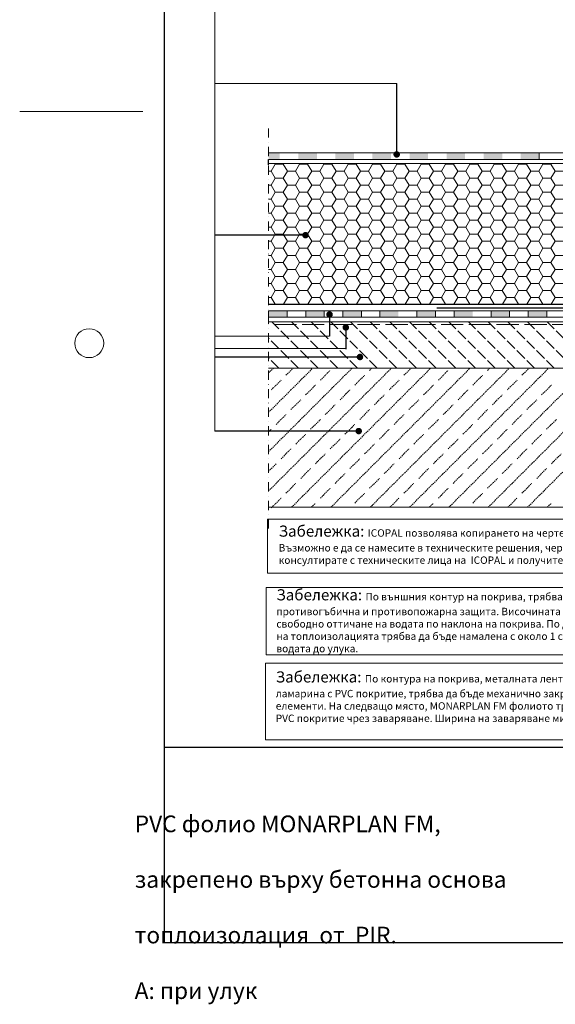
# Model space of a CAD drawing. Units: millimetres. Extents: x -646 to 6443, y -476 to 1385.
# Drawn here: x -646 to -68, y -476 to 587 of the extents above; entities that cross this region are included whole.
import ezdxf

# ---------------------------------------------------------------- set-up
doc = ezdxf.new("R2010")
doc.units = ezdxf.units.MM
doc.header["$MEASUREMENT"] = 0
doc.linetypes.add('ACAD_ISO02W100', pattern=[15, 12, -3])
doc.linetypes.add('DASHDOTX2', pattern=[2, 1, -0.5, 0, -0.5])
doc.layers.add('kreskowanie', color=7, linetype='Continuous', lineweight=0)
doc.layers.add('opisy', color=7, linetype='Continuous', lineweight=13)
doc.layers.add('TABELKA', color=250, linetype='Continuous')
doc.styles.add('styl1', font='arial.ttf')
doc.styles.add('styl2', font='arial.ttf', dxfattribs={"height": 18})
doc.dimstyles.new('ISO-25', dxfattribs={"dimtxt": 2.5, "dimasz": 2.5, "dimexe": 1.25, "dimexo": 0.625, "dimtad": 1, "dimtxsty": 'Standard', "dimcen": 2.5, "dimadec": 0, "dimazin": 0, "dimtfac": 1, "dimtmove": 0, "dimatfit": 3, "dimfxl": 1, "dimarcsym": 0})
pattern_1 = [(0, (-646.1316, -440.7605), (13.125, 7.57772), [8.75, -17.5]), (120, (-646.1316, -440.7605), (-13.125, 7.57772), [8.75, -17.5]), (60, (-646.1316, -440.7605), (3e-08, 15.155445), [-17.5, 8.75])]

msp = doc.modelspace()

# ---------------------------------------------------------------- hatches: boundary and pattern name
at = {"layer": 'TABELKA', "linetype": 'DASHDOTX2', "lineweight": 9}
h = msp.add_hatch(color=253, dxfattribs=at)
h.paths.add_polyline_path([(-125.556, 442.67), (-145.556, 442.67), (-145.556, 435.67), (-125.556, 435.67)])
h.paths.add_polyline_path([(-165.556, 442.67), (-185.556, 442.67), (-185.556, 435.67), (-165.556, 435.67)])
h.paths.add_polyline_path([(-205.556, 442.67), (-225.556, 442.67), (-225.556, 435.67), (-205.556, 435.67)])
h.paths.add_polyline_path([(-245.556, 442.67), (-265.556, 442.67), (-265.556, 435.67), (-245.556, 435.67)])
h.paths.add_polyline_path([(-285.556, 442.67), (-305.556, 442.67), (-305.556, 435.67), (-285.556, 435.67)])
h.paths.add_polyline_path([(-325.556, 442.67), (-345.556, 442.67), (-345.556, 435.67), (-325.556, 435.67)])
h.paths.add_polyline_path([(-365.556, 442.67), (-377.605, 442.67), (-377.605, 435.67), (-365.556, 435.67)])
at = {"layer": 'TABELKA', "lineweight": 9}
for color, points in [(253, [(-85.556, 442.67), (-105.556, 442.67), (-105.556, 435.67), (-85.556, 435.67)]), (256, [(-77.556, 272.36), (-97.556, 272.36), (-97.556, 265.36), (-77.556, 265.36)]), (256, [(-77.556, 272.36), (-97.556, 272.36), (-97.556, 265.36), (-77.556, 265.36)]), (256, [(-77.556, 272.36), (-97.556, 272.36), (-97.556, 265.36), (-77.556, 265.36)])]:
    msp.add_hatch(color=color, dxfattribs=at).paths.add_polyline_path(points)
h = msp.add_hatch(dxfattribs=at)
h.set_pattern_fill('HONEY', color=256, scale=70, style=0)
h.set_pattern_definition(pattern_1)
h.paths.add_polyline_path([(-377.605, 431.36), (-377.605, 429.844), (-377.605, 279.36), (-196.177, 279.36), (-196.177, 431.36)])
h = msp.add_hatch(dxfattribs=at)
h.set_pattern_fill('HONEY', color=256, scale=70, style=0)
h.set_pattern_definition(pattern_1)
h.paths.add_polyline_path([(-196.177, 279.36), (-23.894, 279.36), (-23.894, 431.36), (-196.177, 431.36)])
h = msp.add_hatch(color=256, dxfattribs=at)
h.paths.add_polyline_path([(-117.556, 272.36), (-137.556, 272.36), (-137.556, 265.36), (-117.556, 265.36)])
h.paths.add_polyline_path([(-157.556, 272.36), (-177.556, 272.36), (-177.556, 265.36), (-157.556, 265.36)])
h.paths.add_polyline_path([(-197.556, 272.36), (-217.556, 272.36), (-217.556, 265.36), (-197.556, 265.36)])
h.paths.add_polyline_path([(-237.556, 272.36), (-257.556, 272.36), (-257.556, 265.36), (-237.556, 265.36)])
h.paths.add_polyline_path([(-277.556, 272.36), (-297.556, 272.36), (-297.556, 265.36), (-277.556, 265.36)])
h.paths.add_polyline_path([(-317.556, 272.36), (-337.556, 272.36), (-337.556, 265.36), (-317.556, 265.36)])
h.paths.add_polyline_path([(-357.556, 272.36), (-377.556, 272.36), (-377.556, 265.36), (-357.556, 265.36)])

# ---------------------------------------------------------------- linework, layer by layer
at = {"layer": 'kreskowanie'}
msp.add_line((-646.132, 487.365), (-513.414, 487.365), dxfattribs=at)
at = {"layer": 'kreskowanie', "lineweight": 25}
msp.add_line((-489.882, -198.656), (635.118, -198.656), dxfattribs=at)
at = {"layer": 'kreskowanie'}
msp.add_circle((-571.132, 237.365), 15.625, dxfattribs=at)
at = {"layer": 'opisy'}
for p, q in [((-378.955, 47.32), (-378.955, -10.739)), ((-378.955, 47.32), (203.724, 47.32)), ((203.724, -10.739), (-378.955, -10.739)), ((-380.296, -26.21), (201.975, -26.21)), ((-380.296, -26.21), (-380.296, -99.178)), ((-380.296, -99.178), (201.975, -99.178)), ((-380.905, -108.084), (-380.905, -190.912)), ((-380.905, -108.084), (201.366, -108.084)), ((-380.905, -190.912), (201.366, -190.912))]:
    msp.add_line(p, q, dxfattribs=at)
at = {"layer": 'TABELKA', "color": 0, "lineweight": 25}
for q in [(-489.882, 1184.234), (635.118, -409.51)]:
    msp.add_line((-489.882, -409.51), q, dxfattribs=at)
at = {"layer": 'TABELKA', "color": 0, "lineweight": 9}
for p, q in [((-435.558, 1052.549), (-435.558, 142.505)), ((-239.432, 517.607), (-435.558, 517.607)), ((-311.847, 244.994), (-435.068, 244.994)), ((-293.989, 231.517), (-435.558, 231.517))]:
    msp.add_line(p, q, dxfattribs=at)
at = {"layer": 'TABELKA', "linetype": 'DASHDOTX2', "lineweight": 9, "ltscale": 10}
msp.add_line((-377.605, 37.172), (-377.605, 474.023), dxfattribs=at)
at = {"layer": 'TABELKA', "lineweight": 5}
for p, q in [((-377.605, 442.67), (111.545, 442.67)), ((-377.605, 435.67), (-229.648, 435.67)), ((-229.648, 435.67), (109.773, 435.67)), ((-377.605, 272.36), (162.444, 272.36)), ((-117.556, 272.36), (-77.556, 272.36)), ((-117.556, 272.36), (-77.556, 272.36)), ((-377.605, 265.36), (322.395, 265.36))]:
    msp.add_line(p, q, dxfattribs=at)
at = {"layer": 'TABELKA'}
for p, q in [((-377.605, 429.844), (-377.605, 435.779)), ((-377.605, 279.36), (315.395, 279.36)), ((-196.177, 275.683), (-23.894, 275.683))]:
    msp.add_line(p, q, dxfattribs=at)
at = {"layer": 'TABELKA', "lineweight": 9}
for p, q in [((-85.556, 442.67), (-85.556, 435.67)), ((-85.556, 442.67), (-85.556, 435.67)), ((-85.556, 442.67), (-85.556, 435.67)), ((-85.556, 442.67), (-85.556, 435.67)), ((-85.556, 442.67), (-85.556, 435.67)), ((-85.556, 442.67), (-85.556, 435.67)), ((-85.556, 442.67), (-85.556, 435.67)), ((-85.556, 442.67), (-85.556, 435.67)), ((-85.556, 442.67), (-85.556, 435.67)), ((-85.556, 442.67), (-85.556, 435.67)), ((-85.556, 442.67), (-85.556, 435.67)), ((-85.556, 442.67), (-85.556, 435.67)), ((-85.556, 442.67), (-85.556, 435.67)), ((-85.556, 442.67), (-85.556, 435.67)), ((-85.556, 442.67), (-85.556, 435.67)), ((-377.605, 431.36), (104.392, 431.36)), ((-377.556, 272.36), (-377.556, 265.36)), ((-357.556, 272.36), (-357.556, 265.36)), ((-337.556, 272.36), (-337.556, 265.36)), ((-317.556, 272.36), (-317.556, 265.36)), ((-297.556, 272.36), (-297.556, 265.36)), ((-277.556, 272.36), (-277.556, 265.36)), ((-257.556, 272.36), (-257.556, 265.36)), ((-217.556, 272.36), (-217.556, 265.36)), ((-197.556, 272.36), (-197.556, 265.36)), ((-177.556, 272.36), (-177.556, 265.36)), ((-137.556, 272.36), (-137.556, 265.36)), ((-117.556, 272.36), (-117.556, 265.36)), ((-97.556, 272.36), (-97.556, 265.36)), ((-97.556, 272.36), (-97.556, 265.36)), ((-97.556, 272.36), (-97.556, 265.36)), ((-77.556, 272.36), (-77.556, 265.36)), ((-77.556, 272.36), (-77.556, 265.36)), ((-77.556, 272.36), (-77.556, 265.36)), ((-77.556, 272.36), (-77.556, 265.36)), ((-77.556, 272.36), (-77.556, 265.36)), ((-77.556, 272.36), (-77.556, 265.36)), ((-77.556, 272.36), (-77.556, 265.36)), ((-77.556, 272.36), (-77.556, 265.36)), ((-77.556, 272.36), (-77.556, 265.36)), ((-77.556, 272.36), (-77.556, 265.36)), ((-77.556, 272.36), (-77.556, 265.36)), ((-77.556, 272.36), (-77.556, 265.36)), ((-77.556, 272.36), (-77.556, 265.36)), ((-77.556, 272.36), (-77.556, 265.36)), ((-77.556, 272.36), (-77.556, 265.36)), ((162.427, 260.36), (-377.605, 260.36)), ((-117.556, 265.36), (-97.556, 265.36)), ((-117.556, 265.36), (-97.556, 265.36)), ((349.715, 210.36), (-377.605, 210.36)), ((-362.556, 210.36), (349.715, 210.36))]:
    msp.add_line(p, q, dxfattribs=at)
at = {"layer": 'TABELKA', "linetype": 'ACAD_ISO02W100', "lineweight": 9, "ltscale": 2}
msp.add_line((162.427, 257.36), (-377.605, 257.36), dxfattribs=at)
at = {"layer": 'TABELKA', "linetype": 'ACAD_ISO02W100', "lineweight": 9}
for p, q in [((-324.021, 210.36), (-374.021, 260.36)), ((-302.807, 210.36), (-352.807, 260.36)), ((-281.594, 210.36), (-331.594, 260.36)), ((-260.381, 210.36), (-310.381, 260.36)), ((-239.168, 210.36), (-289.168, 260.36)), ((-217.955, 210.36), (-267.955, 260.36)), ((-196.741, 210.36), (-246.741, 260.36)), ((-175.528, 210.36), (-225.528, 260.36)), ((-154.315, 210.36), (-204.315, 260.36)), ((-133.102, 210.36), (-183.102, 260.36)), ((-111.889, 210.36), (-161.889, 260.36)), ((-90.675, 210.36), (-140.675, 260.36)), ((-69.462, 210.36), (-119.462, 260.36)), ((-48.249, 210.36), (-98.249, 260.36)), ((-27.036, 210.36), (-77.036, 260.36)), ((-345.234, 210.36), (-377.605, 242.731)), ((-366.447, 210.36), (-377.605, 221.518))]:
    msp.add_line(p, q, dxfattribs=at)
at = {"layer": 'TABELKA', "linetype": 'DASHDOTX2', "lineweight": 9}
for p, q in [((-377.605, 205.201), (-372.447, 210.36)), ((-377.605, 162.775), (-330.02, 210.36)), ((-377.605, 120.348), (-287.594, 210.36)), ((-377.605, 77.922), (-245.168, 210.36)), ((-358.84, 202.753), (-351.234, 210.36)), ((-352.741, 60.36), (-202.741, 210.36)), ((-321.717, 197.45), (-311.111, 208.056)), ((-310.315, 60.36), (-160.315, 210.36)), ((-284.594, 192.146), (-273.988, 202.753)), ((-268.684, 208.056), (-266.381, 210.36)), ((-267.888, 60.36), (-117.888, 210.36)), ((-231.561, 202.753), (-223.954, 210.36)), ((-225.462, 60.36), (-75.462, 210.36)), ((-194.438, 197.45), (-183.831, 208.056)), ((-183.036, 60.36), (-33.036, 210.36)), ((-157.315, 192.146), (-146.708, 202.753)), ((-141.405, 208.056), (-139.102, 210.36)), ((-140.609, 60.36), (9.391, 210.36)), ((-104.282, 202.753), (-96.675, 210.36)), ((-98.183, 60.36), (51.817, 210.36)), ((-374.75, 186.843), (-364.144, 197.45)), ((-337.627, 181.54), (-327.021, 192.146)), ((-247.471, 186.843), (-236.864, 197.45)), ((-210.348, 181.54), (-199.741, 192.146)), ((-120.192, 186.843), (-109.585, 197.45)), ((-83.069, 181.54), (-72.462, 192.146)), ((-300.504, 176.236), (-289.897, 186.843)), ((-263.381, 170.933), (-252.774, 181.54)), ((-173.225, 176.236), (-162.618, 186.843)), ((-136.102, 170.933), (-125.495, 181.54)), ((-353.537, 165.63), (-342.93, 176.236)), ((-316.414, 160.326), (-305.807, 170.933)), ((-226.258, 165.63), (-215.651, 176.236)), ((-189.135, 160.326), (-178.528, 170.933)), ((-98.979, 165.63), (-88.372, 176.236)), ((-369.447, 149.72), (-358.84, 160.326)), ((-279.291, 155.023), (-268.684, 165.63)), ((-242.168, 149.72), (-231.561, 160.326)), ((-152.012, 155.023), (-141.405, 165.63)), ((-114.889, 149.72), (-104.282, 160.326)), ((-332.324, 144.417), (-321.717, 155.023)), ((-295.201, 139.113), (-284.594, 149.72)), ((-205.045, 144.417), (-194.438, 155.023)), ((-167.922, 139.113), (-157.315, 149.72)), ((-77.765, 144.417), (-67.159, 155.023)), ((-377.605, 141.561), (-374.75, 144.417)), ((-348.234, 128.507), (-337.627, 139.113)), ((-258.078, 133.81), (-247.471, 144.417)), ((-220.955, 128.507), (-210.348, 139.113)), ((-130.798, 133.81), (-120.192, 144.417)), ((-93.675, 128.507), (-83.069, 139.113)), ((-311.111, 123.203), (-300.504, 133.81)), ((-273.988, 117.9), (-263.381, 128.507)), ((-183.831, 123.203), (-173.225, 133.81)), ((-146.708, 117.9), (-136.102, 128.507)), ((-364.144, 112.597), (-353.537, 123.203)), ((-327.021, 107.293), (-316.414, 117.9)), ((-236.864, 112.597), (-226.258, 123.203)), ((-199.741, 107.293), (-189.135, 117.9)), ((-109.585, 112.597), (-98.979, 123.203)), ((-72.462, 107.293), (-61.856, 117.9)), ((-377.605, 99.135), (-369.447, 107.293)), ((-289.897, 101.99), (-279.291, 112.597)), ((-252.774, 96.687), (-242.168, 107.293)), ((-162.618, 101.99), (-152.012, 112.597)), ((-125.495, 96.687), (-114.889, 107.293)), ((-342.93, 91.384), (-332.324, 101.99)), ((-305.807, 86.08), (-295.201, 96.687)), ((-215.651, 91.384), (-205.045, 101.99)), ((-178.528, 86.08), (-167.922, 96.687)), ((-88.372, 91.384), (-77.765, 101.99)), ((-358.84, 75.474), (-348.234, 86.08)), ((-268.684, 80.777), (-258.078, 91.384)), ((-231.561, 75.474), (-220.955, 86.08)), ((-141.405, 80.777), (-130.798, 91.384)), ((-104.282, 75.474), (-93.675, 86.08)), ((-321.717, 70.17), (-311.111, 80.777)), ((-284.594, 64.867), (-273.988, 75.474)), ((-194.438, 70.17), (-183.831, 80.777)), ((-157.315, 64.867), (-146.708, 75.474)), ((-374.75, 59.564), (-364.144, 70.17)), ((-331.528, 60.36), (-327.021, 64.867)), ((-246.675, 60.36), (-236.864, 70.17)), ((-204.249, 60.36), (-199.741, 64.867)), ((-119.396, 60.36), (-109.585, 70.17)), ((-76.97, 60.36), (-72.462, 64.867))]:
    msp.add_line(p, q, dxfattribs=at)
at = {"layer": 'TABELKA', "lineweight": 9, "ltscale": 15}
msp.add_line((-377.605, 60.36), (222.395, 60.36), dxfattribs=at)

# ---------------------------------------------------------------- texts
at = {"layer": 'opisy', "lineweight": 20, "insert": (-366.741, 40.518), "char_height": 12, "width": 561.33333, "attachment_point": 1, "style": 'styl1'}
msp.add_mtext('{\\fArial|b1|i0|c204|p34;Забележка\\fArial|b1|i0|c238|p34;: \\fArial|b0|i0|c238|p34;\\H0.6667x;ICOPAL \\fArial|b0|i0|c204|p34;позволява копирането на чертежи  за включване в строителни проекти \\fArial|b0|i0|c238|p34;.  \\fArial|b0|i0|c204|p34;Възможно е да се намесите в техническите решения, чертежи и описания в тях , при условие, че се консултирате с техническите лица на \\fArial|b0|i0|c238|p34; ICOPAL \\fArial|b0|i0|c204|p34;и получите одобрение.}', dxfattribs=at)
at = {"layer": 'TABELKA', "char_height": 8, "width": 561.31765, "attachment_point": 1, "style": 'styl2'}
for s, insert in [('{\\fArial|b1|i0|c204|p34;\\H1.5x;\\C0;Забележка\\fArial|b1|i0|c238|p34;: \\fArial|b0|i0|c204|p34;\\H0.6667x;По външния контур на покрива, трябва да се монтира дървена греда, импрегнирана с противогъбична и противопожарна защита. Височината на гредата се избира така, че да се осигури свободно оттичане на водата по наклона на покрива. По дължината на покрива към улука височината на топлоизолацията трябва да бъде намалена с около 1 см, за да се осигури свободно оттичане на водата до улука.}', (-369.236, -28.234)), ('{\\fArial|b1|i0|c204|p34;\\H1.5x;\\C0;Забележка\\fArial|b1|i0|c238|p34;:\\C256; \\fArial|b0|i0|c204|p34;\\H0.6667x;\\C0;По контура на покрива\\fArial|b0|i0|c238|p34;, \\fArial|b0|i0|c204|p34;металната лента за улуци\\fArial|b0|i0|c238|p34;, \\fArial|b0|i0|c204|p34;изработена от стоманена ламарина с \\fArial|b0|i0|c238|p34;PVC \\fArial|b0|i0|c204|p34;покритие\\fArial|b0|i0|c238|p34;, \\fArial|b0|i0|c204|p34;трябва да бъде механично закрепена с помощта на механични крепежни елементи\\fArial|b0|i0|c238|p34;. \\fArial|b0|i0|c204|p34;На следващо място\\fArial|b0|i0|c238|p34;, MONARPLAN FM \\fArial|b0|i0|c204|p34;фолиото трябва да бъде закрепено към ламарината с \\fArial|b0|i0|c238|p34;PVC \\fArial|b0|i0|c204|p34;покритие чрез заваряване\\fArial|b0|i0|c238|p34;. \\fArial|b0|i0|c204|p34;Ширина на заваряване мин\\fArial|b0|i0|c238|p34;. 25 \\fArial|b0|i0|c204|p34;мм\\fArial|b0|i0|c238|p34;.}', (-369.889, -116.864))]:
    msp.add_mtext(s, dxfattribs=dict(at, insert=insert))
at = {"layer": 'TABELKA', "insert": (-522.116, -242.443), "char_height": 18, "width": 1004.0625, "attachment_point": 1}
msp.add_mtext('\\pi253.11;{\\fArial|b0|i0|c204|p34;\\C0;Еднослойно PVC фолио MONARPLAN FM,\\P\\pi243.29;механично закрепенo върху бетонна основа\\P\\pi353.63;с топлоизолация  от  \\fArial|b0|i0|c0|p34;PIR\\fArial|b0|i0|c204|p34;.\\P\\pi382.19;\\fArial|b1|i0|c204|p34;Детайл А: при улук}', dxfattribs=at)

# ---------------------------------------------------------------- leaders
at = {"layer": 'TABELKA', "color": 0, "lineweight": 9}
for points, override in [([(-239.432, 441.108), (-239.432, 517.607)], {"dimtxt": 15, "dimasz": 7, "dimgap": 0.625, "dimtad": 1, "dimldrblk": 'Dot'}), ([(-337.796, 353.998), (-435.558, 353.998)], {"dimtxt": 15, "dimasz": 7, "dimgap": 0.625, "dimtad": 1, "dimtxsty": 'styl1', "dimldrblk": 'Dot'}), ([(-311.829, 268.318), (-311.829, 245.016)], {"dimtxt": 15, "dimasz": 7, "dimgap": 0.625, "dimtad": 1, "dimldrblk": 'Dot'}), ([(-294.311, 254.4), (-294.311, 230.775)], {"dimtxt": 15, "dimasz": 7, "dimgap": 0.625, "dimtad": 1, "dimtxsty": 'styl1', "dimldrblk": 'Dot'}), ([(-279.055, 222.444), (-435.558, 222.444)], {"dimtxt": 15, "dimasz": 7, "dimgap": 0.625, "dimtad": 1, "dimtxsty": 'styl1', "dimldrblk": 'Dot'}), ([(-280.402, 142.505), (-435.558, 142.505)], {"dimtxt": 15, "dimasz": 7, "dimgap": 0.625, "dimtad": 1, "dimtxsty": 'styl1', "dimldrblk": 'Dot'})]:
    msp.add_leader(points, dimstyle='ISO-25', override=override, dxfattribs=at)

doc.saveas('drawing.dxf')
